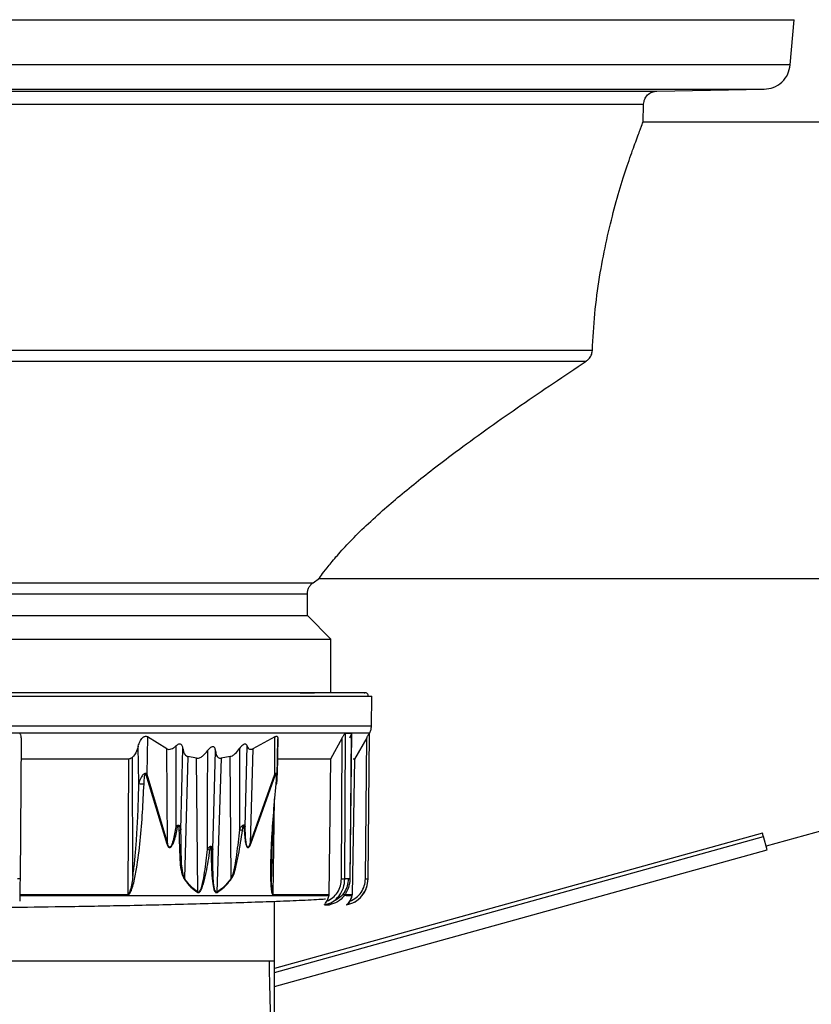
# Model space of a CAD drawing. Units: millimetres. Extents: x -18 to 1556, y -35 to 1435.
# Drawn here: x 362 to 421, y 1141 to 1214 of the extents above; entities that cross this region are included whole.
import ezdxf

# ---------------------------------------------------------------- set-up
doc = ezdxf.new("R2010")
doc.units = ezdxf.units.MM

# ---------------------------------------------------------------- blocks, each defined once
blk = doc.blocks.new('SE459')
at = {"color": 7}
for p, q in [((386.537, 1155.203), (386.601, 1161.068)), ((386.483, 1150.262), (386.537, 1155.203))]:
    blk.add_line(p, q, dxfattribs=at)
blk = doc.blocks.new('SE458')
blk.add_blockref('SE459', (0, 0))

msp = doc.modelspace()

# ---------------------------------------------------------------- linework, layer by layer
at = {"color": 7}
for p, q in [((360.873, 1214.269), (419.599, 1214.269)), ((419.305, 1210.912), (419.599, 1214.269)), ((419.305, 1210.912), (360.873, 1210.912)), ((360.869, 1208.947), (409.354, 1208.947)), ((360.872, 1209.086), (417.348, 1209.086)), ((409.354, 1208.947), (417.348, 1209.086)), ((360.868, 1207.982), (408.372, 1207.982)), ((408.325, 1206.628), (408.372, 1207.982)), ((422.785, 1206.63), (408.325, 1206.63)), ((404.547, 1189.615), (360.868, 1189.615)), ((404.547, 1189.615), (404.548, 1189.63)), ((360.868, 1188.83), (404.097, 1188.83)), ((508.079, 1177.821), (417.499, 1152.701)), ((360.858, 1172.32), (383.725, 1172.32)), ((383.725, 1172.32), (384.199, 1172.651)), ((384.192, 1172.63), (425.349, 1172.63)), ((360.858, 1171.501), (383.299, 1171.501)), ((383.299, 1169.885), (383.299, 1171.501)), ((338.399, 1169.885), (383.299, 1169.885)), ((385.054, 1168.13), (383.299, 1169.885)), ((336.644, 1168.13), (385.054, 1168.13)), ((385.054, 1164.13), (385.054, 1168.13)), ((367.058, 1164.13), (364.525, 1164.13)), ((374.68, 1164.13), (374.142, 1164.13)), ((382.77, 1164.13), (383.84, 1164.13)), ((333.6, 1163.876), (388.1, 1163.876)), ((388.081, 1161.643), (388.1, 1163.876)), ((388.081, 1161.643), (356.382, 1161.643)), ((356.404, 1161.152), (387.947, 1161.152)), ((361.97, 1160.775), (361.877, 1150.263)), ((371.374, 1160.847), (371.342, 1158.073)), ((372.818, 1159.95), (371.374, 1160.847)), ((380.887, 1160.847), (379.244, 1159.95)), ((380.863, 1158.073), (380.887, 1160.847)), ((381.102, 1160.768), (381.054, 1157.985)), ((381.057, 1157.889), (381.106, 1160.684)), ((381.102, 1160.768), (381.1, 1160.684)), ((385.897, 1160.775), (385.036, 1159.186)), ((385.843, 1150.263), (385.897, 1160.775)), ((386.097, 1150.263), (386.152, 1161.116)), ((386.152, 1161.116), (386.596, 1161.116)), ((386.596, 1161.116), (386.477, 1150.263)), ((387.722, 1160.775), (386.804, 1159.186)), ((387.631, 1150.263), (387.722, 1160.775)), ((387.83, 1150.263), (387.923, 1161.116)), ((387.831, 1150.263), (387.926, 1161.116)), ((387.923, 1161.116), (387.926, 1161.116)), ((387.926, 1161.116), (387.947, 1161.152)), ((370.735, 1157.365), (370.69, 1160.146)), ((372.867, 1152.898), (372.818, 1159.95)), ((373.502, 1160.165), (373.486, 1154.131)), ((373.872, 1153.917), (374.028, 1159.97)), ((376.247, 1152.451), (376.457, 1159.797)), ((378.243, 1159.97), (378.236, 1153.916)), ((378.659, 1154.137), (378.814, 1160.165)), ((379.244, 1159.95), (379.039, 1152.901)), ((369.966, 1159.186), (361.947, 1159.186)), ((369.966, 1159.186), (369.904, 1149.076)), ((370.293, 1150.447), (370.267, 1159.328)), ((374.388, 1159.371), (374.131, 1150.31)), ((375.039, 1159.248), (374.388, 1159.371)), ((375.142, 1149.279), (375.039, 1159.248)), ((376.868, 1159.248), (376.557, 1149.279)), ((377.545, 1159.371), (376.868, 1159.248)), ((377.627, 1150.309), (377.545, 1159.371)), ((385.036, 1159.186), (381.08, 1159.186)), ((385.036, 1159.186), (384.902, 1149.076)), ((386.804, 1159.186), (386.63, 1149.076)), ((386.804, 1159.186), (386.717, 1159.186)), ((371.26, 1158.042), (372.814, 1152.867)), ((371.342, 1158.073), (372.867, 1152.898)), ((379.039, 1152.901), (380.863, 1158.073)), ((379.088, 1152.869), (380.936, 1158.042)), ((380.762, 1149.076), (380.858, 1156.211)), ((380.671, 1153.798), (380.63, 1151.446)), ((417.231, 1153.664), (380.85, 1143.575)), ((380.85, 1143.297), (417.304, 1153.406)), ((417.574, 1152.431), (417.304, 1153.406)), ((380.85, 1142.246), (417.574, 1152.431)), ((380.655, 1152.35), (380.623, 1150.447)), ((386.477, 1150.263), (386.097, 1150.263)), ((387.831, 1150.263), (387.83, 1150.263)), ((369.904, 1149.076), (361.857, 1149.076)), ((361.857, 1149.045), (369.903, 1149.045)), ((384.896, 1149.008), (361.857, 1149.008)), ((380.761, 1149.045), (384.9, 1149.045)), ((384.902, 1149.076), (380.762, 1149.076)), ((384.9, 1149.045), (384.896, 1149.008)), ((384.902, 1149.076), (384.9, 1149.045)), ((386.63, 1149.076), (385.949, 1149.076)), ((386.027, 1149.045), (386.628, 1149.045)), ((386.623, 1149.008), (386.183, 1149.008)), ((386.628, 1149.045), (386.623, 1149.008)), ((386.63, 1149.076), (386.628, 1149.045)), ((380.85, 1144.126), (380.85, 1148.59)), ((386.217, 1148.318), (386.217, 1148.318))]:
    msp.add_line(p, q, dxfattribs=at)
for centre, radius, start, end in [((370.983, 1158.892), 0.894, 288.03646, 293.68196), ((380.504, 1157.138), 1.002, 64.44288, 68.97748), ((371.064, 1159.026), 1.694, 258.78984, 271.9651), ((375.442, 1163.693), 9.76, 258.43813, 259.29197), ((373.715, 1154.337), 0.449, 271.43552, 290.51586), ((379.108, 1159.959), 6.105, 261.79596, 263.93543), ((378.526, 1154.396), 0.291, 279.91154, 297.29876), ((403.902, 1149.754), 13.89, 15.24175, 16.34825), ((372.491, 1153.484), 0.696, 297.6119, 302.7412), ((376.623, 1157.739), 5.343, 261.46631, 263.75204), ((376.117, 1152.745), 0.322, 271.82201, 293.86357), ((378.666, 1152.273), 0.731, 54.77601, 59.29191), ((373.708, 1150.697), 0.574, 313.13597, 317.53576), ((377.213, 1149.92), 0.568, 39.05373, 43.25251), ((369.058, 1149.081), 0.846, 357.53577, 359.65725), ((374.649, 1149.468), 0.529, 335.31116, 338.99718), ((376.085, 1149.103), 0.503, 16.63581, 20.39756), ((380.376, 1149.081), 0.386, 354.58356, 359.23494)]:
    msp.add_arc(centre, radius, start, end, dxfattribs=at)
for points, knots in [([(417.348, 1209.086), (417.583, 1209.115), (418.071, 1209.174), (418.707, 1209.591), (419.168, 1210.196), (419.26, 1210.679), (419.305, 1210.912)], [0, 0, 0, 0, 0.241413, 0.500001, 0.758587, 1, 1, 1, 1]), ([(408.372, 1207.982), (408.39, 1208.103), (408.426, 1208.355), (408.654, 1208.677), (408.98, 1208.9), (409.233, 1208.932), (409.354, 1208.947)], [0, 0, 0, 0, 0.240772, 0.500002, 0.75923, 1, 1, 1, 1]), ([(404.548, 1189.63), (404.599, 1190.545), (404.703, 1192.403), (405.066, 1195.085), (405.546, 1197.626), (406.11, 1199.959), (406.716, 1202.065), (407.301, 1203.856), (407.803, 1205.263), (408.225, 1206.374), (408.288, 1206.536), (408.324, 1206.628)], [0, 0, 0, 0, 0.101835, 0.206779, 0.30857, 0.413063, 0.51963, 0.629138, 0.737961, 0.850282, 1, 1, 1, 1]), ([(404.097, 1188.83), (404.164, 1188.882), (404.319, 1189.001), (404.496, 1189.271), (404.53, 1189.498), (404.547, 1189.615)], [0, 0, 0, 0, 0.26929, 0.626006, 1, 1, 1, 1]), ([(384.192, 1172.662), (384.185, 1172.653), (384.156, 1172.611), (384.327, 1172.854), (384.723, 1173.387), (385.399, 1174.217), (386.326, 1175.243), (387.504, 1176.423), (389.199, 1177.98), (391.559, 1179.95), (395.02, 1182.593), (399.226, 1185.583), (402.464, 1187.742), (404.097, 1188.83)], [0, 0, 0, 0, 0.019044, 0.08611, 0.155139, 0.221689, 0.29019, 0.356898, 0.42499, 0.540378, 0.658843, 0.827901, 1, 1, 1, 1]), ([(383.299, 1171.501), (383.304, 1171.579), (383.315, 1171.739), (383.404, 1171.966), (383.539, 1172.169), (383.664, 1172.27), (383.725, 1172.32)], [0, 0, 0, 0, 0.246376, 0.500006, 0.753636, 1, 1, 1, 1]), ([(387.538, 1164.13), (387.56, 1164.13), (387.626, 1164.13), (387.288, 1164.13), (386.554, 1164.13), (385.409, 1164.13), (383.92, 1164.13), (382.132, 1164.13), (380.106, 1164.13), (377.907, 1164.13), (375.596, 1164.13), (372.52, 1164.13), (368.679, 1164.13), (364.646, 1164.13), (361.399, 1164.13), (358.865, 1164.13), (357.245, 1164.13), (356.462, 1164.13)], [0, 0, 0, 0, 0.035341, 0.106366, 0.177391, 0.247868, 0.317273, 0.38513, 0.451026, 0.514626, 0.575672, 0.633986, 0.741938, 0.838493, 0.895643, 0.949497, 1, 1, 1, 1]), ([(387.846, 1163.876), (387.843, 1163.907), (387.837, 1163.971), (387.778, 1164.06), (387.687, 1164.12), (387.622, 1164.127), (387.589, 1164.13)], [0, 0, 0, 0, 0.247611, 0.501042, 0.75395, 1, 1, 1, 1]), ([(387.947, 1161.152), (387.985, 1161.23), (388.061, 1161.385), (388.074, 1161.557), (388.081, 1161.643)], [0, 0, 0, 0, 0.49999, 1, 1, 1, 1]), ([(361.97, 1160.775), (361.965, 1160.847), (361.959, 1160.934), (361.908, 1161.034), (361.876, 1161.076), (361.832, 1161.106), (361.801, 1161.116), (361.783, 1161.116), (361.78, 1161.116)], [0, 0, 0, 0, 0.522155, 0.62535, 0.797818, 0.887122, 0.977195, 1, 1, 1, 1]), ([(370.69, 1160.146), (370.727, 1160.27), (370.791, 1160.487), (370.953, 1160.725), (371.092, 1160.838), (371.179, 1160.879), (371.257, 1160.891), (371.323, 1160.879), (371.357, 1160.857), (371.374, 1160.847)], [0, 0, 0, 0, 0.360284, 0.636459, 0.733679, 0.811895, 0.875596, 0.939366, 1, 1, 1, 1]), ([(380.887, 1160.847), (380.908, 1160.859), (380.951, 1160.883), (381.009, 1160.891), (381.057, 1160.872), (381.088, 1160.829), (381.097, 1160.787), (381.102, 1160.768)], [0, 0, 0, 0, 0.191099, 0.38349, 0.558054, 0.791982, 1, 1, 1, 1]), ([(386.152, 1161.116), (386.147, 1161.115), (386.136, 1161.113), (386.115, 1161.095), (386.091, 1161.07), (386.061, 1161.035), (385.999, 1160.95), (385.942, 1160.858), (385.903, 1160.786), (385.897, 1160.775)], [0, 0, 0, 0, 0.074418, 0.165694, 0.235057, 0.335273, 0.481215, 0.913948, 1, 1, 1, 1]), ([(386.469, 1160.775), (386.507, 1160.847), (386.552, 1160.934), (386.591, 1161.034), (386.604, 1161.076), (386.607, 1161.106), (386.602, 1161.116), (386.597, 1161.116), (386.596, 1161.116)], [0, 0, 0, 0, 0.522175, 0.625347, 0.797848, 0.887122, 0.977184, 1, 1, 1, 1]), ([(387.923, 1161.116), (387.922, 1161.115), (387.92, 1161.113), (387.91, 1161.095), (387.895, 1161.07), (387.874, 1161.035), (387.824, 1160.95), (387.77, 1160.858), (387.729, 1160.786), (387.722, 1160.775)], [0, 0, 0, 0, 0.07438, 0.165672, 0.235033, 0.335267, 0.481205, 0.913941, 1, 1, 1, 1]), ([(370.69, 1160.146), (370.646, 1159.981), (370.567, 1159.689), (370.358, 1159.437), (370.267, 1159.328)], [0, 0, 0, 0, 0.567969, 1, 1, 1, 1]), ([(372.818, 1159.95), (372.868, 1159.932), (372.968, 1159.895), (373.155, 1159.928), (373.339, 1160.022), (373.447, 1160.116), (373.502, 1160.165)], [0, 0, 0, 0, 0.236604, 0.47427, 0.728438, 1, 1, 1, 1]), ([(374.028, 1159.97), (374.016, 1160.041), (373.998, 1160.145), (373.923, 1160.253), (373.848, 1160.3), (373.762, 1160.308), (373.674, 1160.287), (373.584, 1160.237), (373.529, 1160.188), (373.502, 1160.165)], [0, 0, 0, 0, 0.294577, 0.431214, 0.569249, 0.663172, 0.757077, 0.884951, 1, 1, 1, 1]), ([(374.028, 1159.97), (374.04, 1159.891), (374.068, 1159.704), (374.172, 1159.493), (374.309, 1159.394), (374.374, 1159.375), (374.388, 1159.371)], [0, 0, 0, 0, 0.309561, 0.736798, 0.943142, 1, 1, 1, 1]), ([(375.039, 1159.248), (375.084, 1159.247), (375.175, 1159.244), (375.346, 1159.311), (375.591, 1159.482), (375.744, 1159.672), (375.844, 1159.797)], [0, 0, 0, 0, 0.154358, 0.308299, 0.545721, 1, 1, 1, 1]), ([(375.844, 1159.797), (375.843, 1158.574), (375.839, 1156.126), (375.833, 1153.679), (375.83, 1152.455)], [0, 0, 0, 0, 0.500006, 1, 1, 1, 1]), ([(376.457, 1159.797), (376.447, 1159.876), (376.433, 1159.982), (376.354, 1160.073), (376.29, 1160.103), (376.216, 1160.101), (376.13, 1160.071), (376.013, 1159.994), (375.916, 1159.892), (375.859, 1159.817), (375.844, 1159.797)], [0, 0, 0, 0, 0.276923, 0.371724, 0.467208, 0.54232, 0.61721, 0.736333, 0.93073, 1, 1, 1, 1]), ([(376.457, 1159.797), (376.471, 1159.677), (376.493, 1159.488), (376.614, 1159.313), (376.738, 1159.244), (376.826, 1159.247), (376.868, 1159.248)], [0, 0, 0, 0, 0.436735, 0.687516, 0.852616, 1, 1, 1, 1]), ([(377.545, 1159.371), (377.6, 1159.39), (377.731, 1159.436), (377.984, 1159.639), (378.141, 1159.84), (378.243, 1159.97)], [0, 0, 0, 0, 0.204315, 0.48703, 1, 1, 1, 1]), ([(378.814, 1160.165), (378.803, 1160.198), (378.783, 1160.253), (378.723, 1160.3), (378.655, 1160.31), (378.571, 1160.286), (378.464, 1160.22), (378.349, 1160.109), (378.277, 1160.014), (378.243, 1159.97)], [0, 0, 0, 0, 0.164661, 0.27428, 0.384749, 0.479318, 0.607954, 0.815673, 1, 1, 1, 1]), ([(378.814, 1160.165), (378.835, 1160.106), (378.87, 1160.006), (378.977, 1159.919), (379.104, 1159.899), (379.199, 1159.934), (379.244, 1159.95)], [0, 0, 0, 0, 0.332085, 0.562192, 0.794165, 1, 1, 1, 1]), ([(370.267, 1159.328), (370.233, 1159.3), (370.164, 1159.242), (370.056, 1159.192), (369.989, 1159.187), (369.966, 1159.186)], [0, 0, 0, 0, 0.390779, 0.785236, 1, 1, 1, 1]), ([(371.018, 1157.985), (370.968, 1157.908), (370.835, 1157.708), (370.773, 1157.496), (370.735, 1157.365)], [0, 0, 0, 0, 0.381493, 1, 1, 1, 1]), ([(371.342, 1158.073), (371.329, 1158.083), (371.304, 1158.1), (371.261, 1158.115), (371.217, 1158.119), (371.163, 1158.107), (371.093, 1158.061), (371.046, 1158.013), (371.018, 1157.985)], [0, 0, 0, 0, 0.14518, 0.272808, 0.387962, 0.497364, 0.699931, 1, 1, 1, 1]), ([(371.122, 1157.334), (371.131, 1157.471), (371.146, 1157.711), (371.172, 1157.963), (371.217, 1158.075), (371.227, 1158.086), (371.231, 1158.088), (371.235, 1158.088), (371.24, 1158.087), (371.245, 1158.081), (371.254, 1158.067), (371.257, 1158.053), (371.26, 1158.042)], [0, 0, 0, 0, 0.499149, 0.873248, 0.914785, 0.921312, 0.926735, 0.931649, 0.936764, 0.946762, 0.960261, 1, 1, 1, 1]), ([(381.054, 1157.985), (381.049, 1158.012), (381.04, 1158.061), (381.009, 1158.106), (380.974, 1158.121), (380.94, 1158.118), (380.902, 1158.103), (380.876, 1158.084), (380.863, 1158.073)], [0, 0, 0, 0, 0.277399, 0.496375, 0.617434, 0.736254, 0.861284, 1, 1, 1, 1]), ([(380.936, 1158.042), (380.939, 1158.053), (380.943, 1158.066), (380.951, 1158.081), (380.956, 1158.087), (380.959, 1158.088), (380.962, 1158.088), (380.965, 1158.086), (380.971, 1158.076), (380.979, 1158.03), (380.983, 1157.918), (380.976, 1157.677), (380.958, 1157.471), (380.946, 1157.334)], [0, 0, 0, 0, 0.03955, 0.05301, 0.062966, 0.068107, 0.073008, 0.078403, 0.084843, 0.125863, 0.250804, 0.500527, 1, 1, 1, 1]), ([(381.021, 1157.34), (381.029, 1157.44), (381.04, 1157.589), (381.054, 1157.789), (381.056, 1157.882), (381.058, 1157.93)], [0, 0, 0, 0, 0.491539, 0.739881, 1, 1, 1, 1]), ([(369.903, 1149.045), (369.911, 1149.045), (369.927, 1149.046), (369.959, 1149.059), (370.025, 1149.107), (370.114, 1149.246), (370.238, 1149.541), (370.405, 1150.142), (370.636, 1151.36), (370.945, 1153.816), (371.051, 1155.927), (371.122, 1157.334)], [0, 0, 0, 0, 0.002893, 0.005915, 0.012787, 0.031826, 0.063146, 0.125819, 0.250796, 0.500693, 1, 1, 1, 1]), ([(370.293, 1150.447), (370.336, 1150.784), (370.427, 1151.497), (370.522, 1152.606), (370.6, 1153.749), (370.666, 1155.032), (370.711, 1156.229), (370.728, 1157.056), (370.735, 1157.365)], [0, 0, 0, 0, 0.146677, 0.310192, 0.481567, 0.641955, 0.866109, 1, 1, 1, 1]), ([(380.946, 1157.334), (380.82, 1155.925), (380.661, 1154.14), (380.57, 1152.143), (380.56, 1151.554), (380.557, 1151.338)], [0, 0, 0, 0, 0.703733, 0.891651, 1, 1, 1, 1]), ([(380.946, 1157.334), (380.968, 1157.333), (381.012, 1157.333), (381.017, 1157.338), (381.019, 1157.341)], [0, 0, 0, 0, 0.499803, 1, 1, 1, 1]), ([(380.81, 1155.592), (380.778, 1155.029), (380.713, 1153.888), (380.638, 1152.171), (380.628, 1151.022), (380.623, 1150.447)], [0, 0, 0, 0, 0.328082, 0.664055, 1, 1, 1, 1]), ([(372.814, 1152.867), (372.845, 1152.789), (372.886, 1152.69), (372.969, 1152.615), (373.005, 1152.598), (373.031, 1152.594), (373.058, 1152.596), (373.095, 1152.609), (373.173, 1152.669), (373.274, 1152.84), (373.461, 1153.322), (373.556, 1153.763), (373.629, 1154.103)], [0, 0, 0, 0, 0.125, 0.160071, 0.175198, 0.189432, 0.203478, 0.218069, 0.251271, 0.351172, 0.500919, 1, 1, 1, 1]), ([(373.486, 1154.131), (373.432, 1153.793), (373.365, 1153.373), (373.223, 1152.893), (373.157, 1152.718), (373.085, 1152.641), (373.055, 1152.626), (373.032, 1152.623), (373.01, 1152.63), (372.982, 1152.648), (372.919, 1152.728), (372.891, 1152.822), (372.867, 1152.898)], [0, 0, 0, 0, 0.518016, 0.645078, 0.767586, 0.795643, 0.808855, 0.821669, 0.834652, 0.848187, 0.8767, 1, 1, 1, 1]), ([(373.486, 1154.131), (373.501, 1154.15), (373.534, 1154.192), (373.576, 1154.224), (373.599, 1154.241)], [0, 0, 0, 0, 0.456928, 1, 1, 1, 1]), ([(373.599, 1154.241), (373.608, 1154.246), (373.627, 1154.257), (373.663, 1154.268), (373.702, 1154.268), (373.739, 1154.253), (373.768, 1154.23), (373.784, 1154.208), (373.791, 1154.198)], [0, 0, 0, 0, 0.113966, 0.267566, 0.468161, 0.615492, 0.827351, 1, 1, 1, 1]), ([(373.629, 1154.103), (373.636, 1154.147), (373.644, 1154.195), (373.671, 1154.235), (373.675, 1154.239), (373.678, 1154.24), (373.681, 1154.241), (373.684, 1154.24), (373.687, 1154.238), (373.692, 1154.233), (373.697, 1154.223), (373.707, 1154.193), (373.723, 1154.082), (373.725, 1153.974), (373.726, 1153.889)], [0, 0, 0, 0, 0.250697, 0.270584, 0.27848, 0.285358, 0.291776, 0.298317, 0.305548, 0.313899, 0.34024, 0.376503, 0.501305, 1, 1, 1, 1]), ([(373.726, 1153.889), (373.745, 1153.279), (373.779, 1152.179), (373.824, 1150.919), (374.055, 1150.382), (374.1, 1150.279)], [0, 0, 0, 0, 0.500442, 0.903457, 1, 1, 1, 1]), ([(373.791, 1154.198), (373.809, 1154.166), (373.841, 1154.105), (373.854, 1154.032), (373.861, 1153.998)], [0, 0, 0, 0, 0.525038, 1, 1, 1, 1]), ([(373.861, 1153.998), (373.863, 1153.985), (373.868, 1153.958), (373.871, 1153.931), (373.872, 1153.917)], [0, 0, 0, 0, 0.506614, 1, 1, 1, 1]), ([(374.131, 1150.31), (374.091, 1150.447), (373.925, 1151.009), (373.899, 1152.241), (373.882, 1153.306), (373.872, 1153.917)], [0, 0, 0, 0, 0.120528, 0.49565, 1, 1, 1, 1]), ([(378.236, 1153.916), (378.17, 1153.302), (378.069, 1152.383), (377.896, 1151.321), (377.783, 1150.723), (377.678, 1150.446), (377.627, 1150.309)], [0, 0, 0, 0, 0.504254, 0.75493, 0.87933, 1, 1, 1, 1]), ([(377.654, 1150.278), (377.708, 1150.381), (377.85, 1150.648), (378.002, 1151.256), (378.24, 1152.349), (378.373, 1153.272), (378.463, 1153.888)], [0, 0, 0, 0, 0.096557, 0.249981, 0.499805, 1, 1, 1, 1]), ([(378.236, 1153.916), (378.252, 1153.947), (378.285, 1154.011), (378.325, 1154.071), (378.346, 1154.102)], [0, 0, 0, 0, 0.489367, 1, 1, 1, 1]), ([(378.346, 1154.102), (378.366, 1154.131), (378.406, 1154.19), (378.458, 1154.232), (378.484, 1154.253)], [0, 0, 0, 0, 0.499561, 1, 1, 1, 1]), ([(378.463, 1153.888), (378.476, 1153.976), (378.492, 1154.089), (378.522, 1154.206), (378.535, 1154.237), (378.542, 1154.245), (378.545, 1154.248), (378.548, 1154.248), (378.55, 1154.248), (378.552, 1154.248), (378.554, 1154.246), (378.557, 1154.241), (378.565, 1154.224), (378.572, 1154.178), (378.574, 1154.135), (378.576, 1154.109)], [0, 0, 0, 0, 0.501052, 0.641126, 0.679068, 0.69253, 0.70322, 0.708008, 0.712729, 0.717664, 0.723083, 0.735879, 0.752152, 0.846744, 1, 1, 1, 1]), ([(378.484, 1154.253), (378.493, 1154.258), (378.513, 1154.27), (378.547, 1154.278), (378.578, 1154.272), (378.613, 1154.248), (378.628, 1154.219), (378.64, 1154.197)], [0, 0, 0, 0, 0.125484, 0.309993, 0.49676, 0.626008, 1, 1, 1, 1]), ([(378.576, 1154.109), (378.592, 1153.771), (378.614, 1153.33), (378.706, 1152.848), (378.766, 1152.676), (378.822, 1152.613), (378.851, 1152.599), (378.873, 1152.596), (378.895, 1152.6), (378.927, 1152.616), (379.005, 1152.691), (379.051, 1152.791), (379.088, 1152.869)], [0, 0, 0, 0, 0.496408, 0.646223, 0.746618, 0.78051, 0.795312, 0.809479, 0.823768, 0.838901, 0.873934, 1, 1, 1, 1]), ([(378.64, 1154.197), (378.644, 1154.187), (378.652, 1154.168), (378.657, 1154.147), (378.659, 1154.137)], [0, 0, 0, 0, 0.512665, 1, 1, 1, 1]), ([(379.039, 1152.901), (379.012, 1152.824), (378.979, 1152.728), (378.918, 1152.649), (378.893, 1152.631), (378.874, 1152.626), (378.855, 1152.63), (378.832, 1152.646), (378.782, 1152.726), (378.746, 1152.902), (378.68, 1153.383), (378.669, 1153.801), (378.659, 1154.137)], [0, 0, 0, 0, 0.124539, 0.153347, 0.166889, 0.179926, 0.192913, 0.206341, 0.234862, 0.358605, 0.485559, 1, 1, 1, 1]), ([(375.129, 1149.247), (375.14, 1149.242), (375.161, 1149.232), (375.196, 1149.232), (375.23, 1149.245), (375.28, 1149.281), (375.342, 1149.361), (375.448, 1149.565), (375.6, 1150.025), (375.825, 1151.006), (375.955, 1151.859), (376.041, 1152.428)], [0, 0, 0, 0, 0.012234, 0.023793, 0.03572, 0.048975, 0.081982, 0.126171, 0.251207, 0.500596, 1, 1, 1, 1]), ([(375.83, 1152.455), (375.765, 1151.888), (375.669, 1151.04), (375.5, 1150.058), (375.381, 1149.584), (375.299, 1149.374), (375.244, 1149.298), (375.217, 1149.274), (375.193, 1149.264), (375.175, 1149.263), (375.158, 1149.268), (375.148, 1149.275), (375.142, 1149.279)], [0, 0, 0, 0, 0.509332, 0.762038, 0.886801, 0.946878, 0.961066, 0.974451, 0.980845, 0.987081, 0.993436, 1, 1, 1, 1]), ([(375.83, 1152.455), (375.841, 1152.471), (375.863, 1152.505), (375.889, 1152.536), (375.902, 1152.552)], [0, 0, 0, 0, 0.486137, 1, 1, 1, 1]), ([(375.902, 1152.552), (375.921, 1152.571), (375.961, 1152.611), (376.011, 1152.658), (376.062, 1152.683), (376.104, 1152.69), (376.139, 1152.681), (376.176, 1152.655), (376.194, 1152.629), (376.207, 1152.609)], [0, 0, 0, 0, 0.184613, 0.389643, 0.463256, 0.598645, 0.711091, 0.781463, 1, 1, 1, 1]), ([(376.041, 1152.428), (376.048, 1152.468), (376.06, 1152.543), (376.074, 1152.624), (376.094, 1152.657), (376.097, 1152.66), (376.099, 1152.661), (376.1, 1152.661), (376.102, 1152.661), (376.104, 1152.66), (376.107, 1152.657), (376.11, 1152.65), (376.117, 1152.629), (376.127, 1152.552), (376.127, 1152.48), (376.127, 1152.423)], [0, 0, 0, 0, 0.25147, 0.464532, 0.477178, 0.486746, 0.490709, 0.49437, 0.498039, 0.501996, 0.511765, 0.523697, 0.555314, 0.653754, 1, 1, 1, 1]), ([(376.127, 1152.423), (376.131, 1151.853), (376.137, 1150.998), (376.231, 1149.977), (376.315, 1149.471), (376.428, 1149.28), (376.471, 1149.244), (376.503, 1149.232), (376.536, 1149.232), (376.557, 1149.242), (376.568, 1149.247)], [0, 0, 0, 0, 0.500111, 0.750361, 0.918617, 0.951311, 0.964464, 0.976316, 0.987822, 1, 1, 1, 1]), ([(376.207, 1152.609), (376.218, 1152.583), (376.238, 1152.535), (376.244, 1152.478), (376.247, 1152.451)], [0, 0, 0, 0, 0.523896, 1, 1, 1, 1]), ([(376.557, 1149.279), (376.552, 1149.275), (376.541, 1149.268), (376.524, 1149.263), (376.508, 1149.264), (376.486, 1149.273), (376.463, 1149.296), (376.419, 1149.372), (376.295, 1149.846), (376.256, 1150.9), (376.25, 1151.885), (376.247, 1152.451)], [0, 0, 0, 0, 0.00651, 0.0128, 0.018984, 0.025288, 0.038391, 0.052436, 0.112145, 0.489979, 1, 1, 1, 1]), ([(380.557, 1151.338), (380.554, 1151.227), (380.547, 1150.931), (380.55, 1150.478), (380.563, 1149.999), (380.591, 1149.582), (380.631, 1149.277), (380.686, 1149.105), (380.725, 1149.058), (380.745, 1149.046), (380.756, 1149.045), (380.761, 1149.045)], [0, 0, 0, 0, 0.136663, 0.365765, 0.561338, 0.733676, 0.892308, 0.956582, 0.979876, 0.990151, 1, 1, 1, 1]), ([(361.877, 1150.263), (361.875, 1150.263), (361.871, 1150.262), (361.847, 1150.262), (361.823, 1150.262), (361.792, 1150.262), (361.746, 1150.262), (361.708, 1150.263), (361.683, 1150.263)], [0, 0, 0, 0, 0.239807, 0.36863, 0.500004, 0.631446, 0.760242, 1, 1, 1, 1]), ([(361.877, 1150.263), (361.876, 1150.084), (361.872, 1149.725), (361.865, 1149.24), (361.858, 1148.835), (361.854, 1148.677), (361.852, 1148.598)], [0, 0, 0, 0, 0.249844, 0.499773, 0.749859, 1, 1, 1, 1]), ([(370.293, 1150.447), (370.241, 1150.102), (370.175, 1149.665), (370.033, 1149.217), (369.963, 1149.107), (369.931, 1149.083), (369.915, 1149.077), (369.908, 1149.076), (369.904, 1149.076)], [0, 0, 0, 0, 0.719268, 0.908178, 0.963372, 0.983159, 0.991798, 1, 1, 1, 1]), ([(374.1, 1150.279), (374.262, 1150.057), (374.561, 1149.648), (374.95, 1149.373), (375.129, 1149.247)], [0, 0, 0, 0, 0.54041, 1, 1, 1, 1]), ([(375.142, 1149.279), (374.967, 1149.405), (374.583, 1149.68), (374.29, 1150.088), (374.131, 1150.31)], [0, 0, 0, 0, 0.458256, 1, 1, 1, 1]), ([(377.627, 1150.309), (377.455, 1150.088), (377.139, 1149.68), (376.74, 1149.405), (376.557, 1149.279)], [0, 0, 0, 0, 0.541728, 1, 1, 1, 1]), ([(376.568, 1149.247), (376.753, 1149.373), (377.158, 1149.647), (377.48, 1150.057), (377.654, 1150.278)], [0, 0, 0, 0, 0.45961, 1, 1, 1, 1]), ([(380.762, 1149.076), (380.759, 1149.077), (380.752, 1149.078), (380.737, 1149.089), (380.71, 1149.137), (380.664, 1149.342), (380.633, 1149.791), (380.626, 1150.2), (380.623, 1150.447)], [0, 0, 0, 0, 0.01136, 0.023707, 0.054067, 0.147083, 0.48437, 1, 1, 1, 1]), ([(384.583, 1148.318), (384.789, 1148.385), (385.202, 1148.517), (385.692, 1148.981), (386.029, 1149.579), (386.074, 1150.035), (386.097, 1150.263)], [0, 0, 0, 0, 0.249979, 0.499986, 0.749992, 1, 1, 1, 1]), ([(384.76, 1148.598), (384.912, 1148.677), (385.217, 1148.835), (385.562, 1149.24), (385.796, 1149.725), (385.827, 1150.084), (385.843, 1150.263)], [0, 0, 0, 0, 0.250148, 0.500227, 0.750155, 1, 1, 1, 1]), ([(386.477, 1150.263), (386.453, 1150.034), (386.405, 1149.578), (386.064, 1148.98), (385.572, 1148.517), (385.158, 1148.385), (384.951, 1148.318)], [0, 0, 0, 0, 0.250771, 0.500518, 0.750262, 1, 1, 1, 1]), ([(386.354, 1150.263), (386.337, 1150.083), (386.304, 1149.724), (386.066, 1149.238), (385.719, 1148.834), (385.413, 1148.677), (385.261, 1148.598)], [0, 0, 0, 0, 0.251051, 0.50083, 0.750427, 1, 1, 1, 1]), ([(385.843, 1150.263), (385.867, 1150.263), (385.905, 1150.262), (385.956, 1150.262), (385.994, 1150.262), (386.029, 1150.262), (386.068, 1150.262), (386.085, 1150.263), (386.097, 1150.263)], [0, 0, 0, 0, 0.239764, 0.368597, 0.500021, 0.631397, 0.760291, 1, 1, 1, 1]), ([(386.217, 1148.318), (386.436, 1148.385), (386.875, 1148.517), (387.395, 1148.98), (387.755, 1149.578), (387.805, 1150.034), (387.83, 1150.263)], [0, 0, 0, 0, 0.249739, 0.499484, 0.749229, 1, 1, 1, 1]), ([(386.219, 1148.318), (386.432, 1148.382), (386.87, 1148.514), (387.399, 1148.98), (387.76, 1149.586), (387.808, 1150.042), (387.831, 1150.263)], [0, 0, 0, 0, 0.242558, 0.500002, 0.757441, 1, 1, 1, 1]), ([(386.354, 1150.263), (386.376, 1150.263), (386.411, 1150.262), (386.446, 1150.262), (386.468, 1150.262), (386.482, 1150.262), (386.491, 1150.262), (386.482, 1150.263), (386.477, 1150.263)], [0, 0, 0, 0, 0.239757, 0.368596, 0.5, 0.63141, 0.760268, 1, 1, 1, 1]), ([(386.477, 1148.598), (386.639, 1148.677), (386.962, 1148.834), (387.329, 1149.238), (387.58, 1149.724), (387.614, 1150.083), (387.631, 1150.263)], [0, 0, 0, 0, 0.249573, 0.49917, 0.748949, 1, 1, 1, 1]), ([(387.631, 1150.263), (387.656, 1150.263), (387.694, 1150.262), (387.74, 1150.262), (387.772, 1150.262), (387.797, 1150.262), (387.822, 1150.262), (387.827, 1150.263), (387.83, 1150.263)], [0, 0, 0, 0, 0.239764, 0.368601, 0.499993, 0.631452, 0.760283, 1, 1, 1, 1]), ([(356.783, 1148.13), (357.97, 1148.133), (360.52, 1148.14), (364.712, 1148.19), (368.488, 1148.255), (371.655, 1148.322), (374.133, 1148.382), (376.579, 1148.448), (378.921, 1148.52), (381.096, 1148.596), (382.971, 1148.676), (384.172, 1148.735), (384.601, 1148.766), (384.655, 1148.77)], [0, 0, 0, 0, 0.105258, 0.226332, 0.364855, 0.441076, 0.521895, 0.607186, 0.69669, 0.790003, 0.886567, 0.985681, 1, 1, 1, 1]), ([(384.76, 1148.598), (384.808, 1148.699), (384.871, 1148.83), (384.891, 1148.975), (384.896, 1149.008)], [0, 0, 0, 0, 0.768064, 1, 1, 1, 1]), ([(386.608, 1149.008), (386.585, 1148.898), (386.555, 1148.753), (386.48, 1148.628), (386.463, 1148.598)], [0, 0, 0, 0, 0.768084, 1, 1, 1, 1]), ([(386.477, 1148.598), (386.529, 1148.699), (386.597, 1148.83), (386.618, 1148.975), (386.623, 1149.008)], [0, 0, 0, 0, 0.768063, 1, 1, 1, 1]), ([(384.583, 1148.318), (384.58, 1148.319), (384.574, 1148.32), (384.579, 1148.335), (384.605, 1148.372), (384.67, 1148.454), (384.726, 1148.544), (384.76, 1148.598)], [0, 0, 0, 0, 0.066491, 0.150948, 0.29134, 0.56946, 1, 1, 1, 1]), ([(384.583, 1148.318), (384.654, 1148.318), (384.783, 1148.318), (384.899, 1148.318), (384.951, 1148.318)], [0, 0, 0, 0, 0.560009, 1, 1, 1, 1]), ([(384.991, 1148.335), (384.985, 1148.331), (384.971, 1148.323), (384.958, 1148.319), (384.952, 1148.318), (384.951, 1148.318)], [0, 0, 0, 0, 0.362373, 0.805076, 1, 1, 1, 1]), ([(386.463, 1148.598), (386.429, 1148.549), (386.369, 1148.464), (386.287, 1148.385), (386.238, 1148.344), (386.215, 1148.325), (386.207, 1148.319), (386.207, 1148.318), (386.207, 1148.318)], [0, 0, 0, 0, 0.386686, 0.67458, 0.789577, 0.905615, 0.974769, 1, 1, 1, 1]), ([(386.217, 1148.318), (386.218, 1148.319), (386.22, 1148.32), (386.24, 1148.335), (386.286, 1148.372), (386.375, 1148.454), (386.439, 1148.544), (386.477, 1148.598)], [0, 0, 0, 0, 0.066507, 0.150951, 0.291311, 0.569504, 1, 1, 1, 1]), ([(380.85, 1144.13), (380.776, 1144.13), (380.628, 1144.13), (379.441, 1144.13), (377.594, 1144.13), (375.089, 1144.13), (372.04, 1144.13), (368.561, 1144.13), (364.785, 1144.13), (362.167, 1144.13), (360.858, 1144.13)], [0, 0, 0, 0, 0.125, 0.25, 0.375, 0.5, 0.625, 0.75, 0.875, 1, 1, 1, 1]), ([(380.734, 1112.104), (380.735, 1112.234), (380.738, 1112.484), (380.741, 1113.635), (380.743, 1115.13), (380.746, 1117.023), (380.748, 1119.212), (380.749, 1121.553), (380.75, 1123.644), (380.751, 1125.678), (380.736, 1127.934), (380.707, 1130.819), (380.657, 1134.46), (380.581, 1138.946), (380.506, 1142.32), (380.466, 1144.13)], [0, 0, 0, 0, 0.096525, 0.184516, 0.264458, 0.336607, 0.420652, 0.490402, 0.545585, 0.590457, 0.645455, 0.713361, 0.794577, 0.889798, 1, 1, 1, 1]), ([(380.838, 1114.13), (380.839, 1114.219), (380.84, 1114.395), (380.842, 1115.826), (380.844, 1118.063), (380.846, 1121.127), (380.847, 1124.885), (380.849, 1129.196), (380.849, 1133.91), (380.85, 1138.934), (380.85, 1142.393), (380.85, 1144.13)], [0, 0, 0, 0, 0.112546, 0.224035, 0.335523, 0.447741, 0.560273, 0.670451, 0.77993, 0.889446, 1, 1, 1, 1])]:
    msp.add_open_spline(points, degree=3, knots=knots, dxfattribs=at)

# ---------------------------------------------------------------- block references
msp.add_blockref('SE458', (0, 0))

doc.saveas('drawing.dxf')
